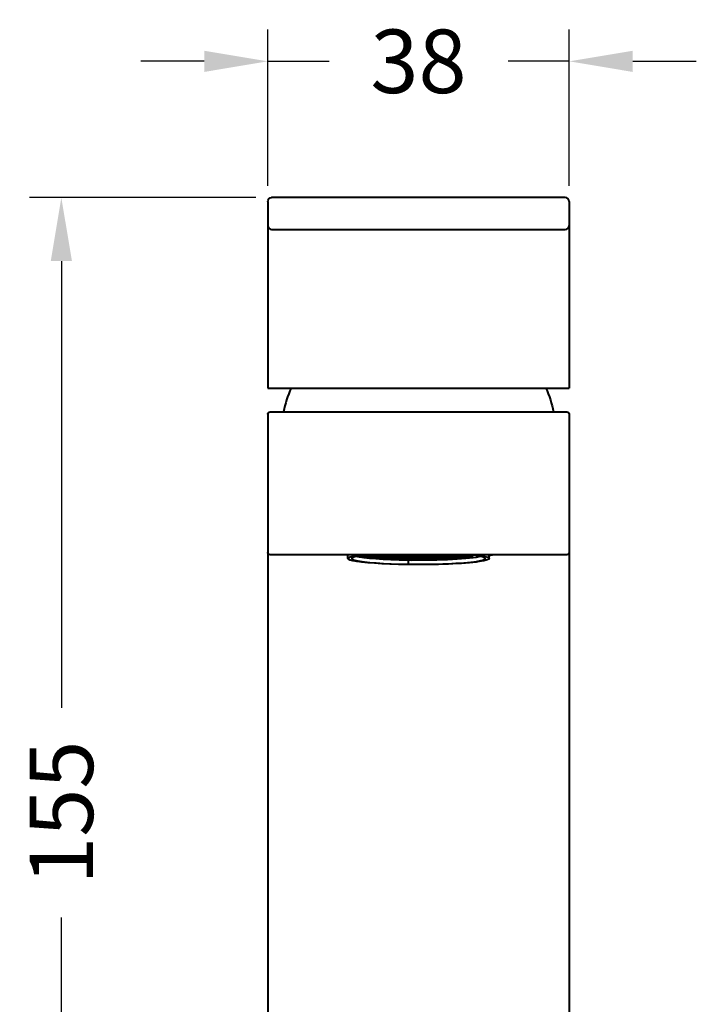
# Model space of a CAD drawing. Units: millimetres. Extents: x 36 to 410, y 43 to 343.
# Drawn here: x 36 to 121, y 179 to 303 of the extents above; entities that cross this region are included whole.
import ezdxf

# ---------------------------------------------------------------- set-up
doc = ezdxf.new("R2010")
doc.units = ezdxf.units.MM
doc.styles.add('BLAIR ITC', font='txt', dxfattribs={"height": 8})
doc.dimstyles.new('BLAIR ITC', dxfattribs={"dimtxt": 8, "dimasz": 8, "dimexe": 4, "dimexo": 2, "dimgap": 2, "dimtad": 0, "dimdec": 0, "dimdsep": 46, "dimtxsty": 'BLAIR ITC', "dimcen": 0.09, "dimclrd": 8, "dimclre": 8, "dimclrt": 256, "dimadec": 0, "dimazin": 0, "dimtfac": 1, "dimtdec": 0, "dimtmove": 0, "dimatfit": 3, "dimfxl": 1, "dimtfill": 1, "dimtolj": 1, "dimtzin": 0, "dimarcsym": 0})

# ---------------------------------------------------------------- blocks, each defined once
blk = doc.blocks.new('*D39')
at = {"color": 8, "lineweight": -2, "transparency": 16777216}
for p, q in [((65.76, 280.7), (37.26, 280.7)), ((41.26, 272.7), (41.26, 216.43)), ((41.26, 133.7), (41.26, 189.97)), ((59.26, 125.7), (37.26, 125.7))]:
    blk.add_line(p, q, dxfattribs=at)
at = {"color": 8, "transparency": 16777216}
for points in [[(39.93, 272.7), (42.6, 272.7), (41.26, 280.7)], [(39.93, 133.7), (42.6, 133.7), (41.26, 125.7)]]:
    blk.add_solid(points, dxfattribs=at)
at = {"layer": 'Defpoints', "color": 0, "transparency": 16777216}
for p in [(67.76, 280.7), (41.26, 125.7), (61.26, 125.7)]:
    blk.add_point(p, dxfattribs=at)
at = {"lineweight": 40, "transparency": 16777216, "insert": (41.26, 203.2), "char_height": 8, "attachment_point": 5, "rotation": 90, "style": 'BLAIR ITC', "bg_fill": 3, "box_fill_scale": 1.1, "bg_fill_color": 256, "bg_fill_true_color": 13158600, "bg_fill_transparency": 0}
blk.add_mtext('\\A1;155', dxfattribs=at)
blk = doc.blocks.new('*D49')
at = {"color": 8, "lineweight": -2, "transparency": 16777216}
for p, q in [((67.26, 282.2), (67.26, 301.88)), ((105.26, 282.2), (105.26, 301.88)), ((59.26, 297.88), (51.26, 297.88)), ((67.26, 297.88), (74.99, 297.88)), ((105.26, 297.88), (97.54, 297.88)), ((113.26, 297.88), (121.26, 297.88))]:
    blk.add_line(p, q, dxfattribs=at)
at = {"color": 8, "transparency": 16777216}
for points in [[(59.26, 299.21), (59.26, 296.54), (67.26, 297.88)], [(113.26, 299.21), (113.26, 296.54), (105.26, 297.88)]]:
    blk.add_solid(points, dxfattribs=at)
at = {"layer": 'Defpoints', "color": 0, "transparency": 16777216}
for p in [(105.26, 297.88), (67.26, 280.2), (105.26, 280.2)]:
    blk.add_point(p, dxfattribs=at)
at = {"lineweight": 40, "transparency": 16777216, "insert": (86.26, 297.88), "char_height": 8, "attachment_point": 5, "style": 'BLAIR ITC', "bg_fill": 3, "box_fill_scale": 1.1, "bg_fill_color": 256, "bg_fill_true_color": 13158600, "bg_fill_transparency": 0}
blk.add_mtext('\\A1;38', dxfattribs=at)

msp = doc.modelspace()

# ---------------------------------------------------------------- linework, layer by layer
at = {"lineweight": 40, "extrusion": (0, 1, -2.22045e-16)}
for p, q in [((104.76, 280.7), (67.76, 280.7)), ((67.26, 280.2), (67.26, 256.7)), ((67.26, 280.2), (67.26, 277.2)), ((105.26, 280.2), (105.26, 256.7)), ((67.76, 276.7), (104.76, 276.7)), ((67.26, 256.7), (105.26, 256.7)), ((67.26, 253.4), (67.26, 131.2)), ((67.56, 253.7), (104.96, 253.7)), ((105.26, 253.4), (105.26, 131.2)), ((104.96, 235.7), (67.56, 235.7)), ((77.36, 235.23), (77.36, 235.7)), ((79.13, 235.55), (78.69, 235.51)), ((78.69, 235.51), (78.94, 235.45)), ((78.94, 235.53), (78.94, 235.45)), ((79.62, 235.44), (78.94, 235.45)), ((79.05, 235.6), (79.17, 235.58)), ((79.13, 235.55), (79.81, 235.54)), ((79.17, 235.62), (79.17, 235.58)), ((79.85, 235.57), (79.17, 235.58)), ((79.62, 235.68), (80.04, 235.67)), ((79.62, 235.55), (79.62, 235.44)), ((79.62, 235.44), (80.06, 235.49)), ((80.06, 235.49), (79.81, 235.54)), ((80.27, 235.47), (79.83, 235.43)), ((79.83, 235.43), (80.08, 235.37)), ((79.85, 235.67), (79.85, 235.57)), ((79.85, 235.57), (80.29, 235.61)), ((80.09, 235.69), (79.87, 235.7)), ((80.29, 235.61), (80.04, 235.67)), ((80.5, 235.6), (80.07, 235.55)), ((80.07, 235.55), (80.31, 235.5)), ((80.08, 235.45), (80.08, 235.37)), ((80.77, 235.36), (80.08, 235.37)), ((80.09, 235.69), (80.12, 235.7)), ((80.09, 235.7), (80.09, 235.69)), ((80.27, 235.47), (80.96, 235.46)), ((80.47, 235.7), (80.3, 235.68)), ((80.3, 235.68), (80.55, 235.62)), ((80.31, 235.58), (80.31, 235.5)), ((81, 235.49), (80.31, 235.5)), ((80.5, 235.6), (81.19, 235.59)), ((80.55, 235.7), (80.55, 235.62)), ((81.23, 235.61), (80.55, 235.62)), ((80.77, 235.47), (80.77, 235.36)), ((80.77, 235.36), (81.2, 235.41)), ((81.2, 235.41), (80.96, 235.46)), ((81.42, 235.39), (80.98, 235.34)), ((80.98, 235.34), (81.23, 235.29)), ((81, 235.59), (81, 235.49)), ((81, 235.49), (81.44, 235.53)), ((81.44, 235.53), (81.19, 235.59)), ((81.65, 235.52), (81.21, 235.47)), ((81.21, 235.47), (81.46, 235.41)), ((81.23, 235.7), (81.23, 235.61)), ((81.23, 235.61), (81.67, 235.66)), ((81.23, 235.37), (81.23, 235.29)), ((81.91, 235.28), (81.23, 235.29)), ((81.42, 235.39), (82.1, 235.38)), ((81.88, 235.64), (81.45, 235.6)), ((81.45, 235.6), (81.69, 235.54)), ((81.46, 235.5), (81.46, 235.41)), ((82.14, 235.4), (81.46, 235.41)), ((81.67, 235.66), (81.51, 235.7)), ((81.65, 235.52), (82.33, 235.51)), ((81.69, 235.62), (81.69, 235.54)), ((82.38, 235.53), (81.69, 235.54)), ((81.8, 235.7), (81.93, 235.67)), ((81.88, 235.64), (82.57, 235.64)), ((81.91, 235.38), (81.91, 235.28)), ((81.91, 235.28), (82.35, 235.32)), ((81.93, 235.7), (81.93, 235.67)), ((82.61, 235.66), (81.93, 235.67)), ((82.35, 235.32), (82.1, 235.38)), ((82.56, 235.31), (82.12, 235.26)), ((82.12, 235.26), (82.37, 235.21)), ((82.14, 235.51), (82.14, 235.4)), ((82.14, 235.4), (82.58, 235.45)), ((82.58, 235.45), (82.33, 235.51)), ((82.79, 235.44), (82.36, 235.39)), ((82.36, 235.39), (82.6, 235.33)), ((82.37, 235.29), (82.37, 235.21)), ((83.06, 235.2), (82.37, 235.21)), ((82.38, 235.64), (82.38, 235.53)), ((82.38, 235.53), (82.81, 235.58)), ((82.56, 235.31), (83.25, 235.3)), ((82.81, 235.58), (82.57, 235.64)), ((83.03, 235.56), (82.59, 235.52)), ((82.59, 235.52), (82.84, 235.46)), ((82.6, 235.42), (82.6, 235.33)), ((83.29, 235.32), (82.6, 235.33)), ((82.61, 235.66), (82.97, 235.7)), ((82.61, 235.7), (82.61, 235.66)), ((82.79, 235.44), (83.48, 235.43)), ((83.26, 235.69), (82.82, 235.64)), ((82.82, 235.64), (83.07, 235.59)), ((82.84, 235.54), (82.84, 235.46)), ((83.52, 235.45), (82.84, 235.46)), ((83.03, 235.56), (83.71, 235.55)), ((83.06, 235.3), (83.06, 235.2)), ((83.06, 235.2), (83.49, 235.24)), ((83.07, 235.67), (83.07, 235.59)), ((83.75, 235.58), (83.07, 235.59)), ((83.49, 235.24), (83.25, 235.3)), ((83.26, 235.69), (83.94, 235.68)), ((83.71, 235.23), (83.27, 235.18)), ((83.27, 235.18), (83.52, 235.13)), ((83.29, 235.43), (83.29, 235.32)), ((83.29, 235.32), (83.73, 235.37)), ((83.73, 235.37), (83.48, 235.43)), ((83.94, 235.36), (83.5, 235.31)), ((83.5, 235.31), (83.75, 235.25)), ((83.52, 235.56), (83.52, 235.45)), ((83.52, 235.45), (83.96, 235.5)), ((83.52, 235.21), (83.52, 235.13)), ((84.2, 235.12), (83.52, 235.13)), ((83.96, 235.5), (83.71, 235.55)), ((83.71, 235.23), (84.39, 235.22)), ((84.17, 235.48), (83.74, 235.44)), ((83.74, 235.44), (83.98, 235.38)), ((83.75, 235.68), (83.75, 235.58)), ((83.75, 235.58), (84.19, 235.62)), ((83.75, 235.34), (83.75, 235.25)), ((84.43, 235.24), (83.75, 235.25)), ((84.19, 235.62), (83.94, 235.68)), ((83.94, 235.36), (84.62, 235.35)), ((84.4, 235.61), (83.97, 235.56)), ((83.97, 235.56), (84.22, 235.51)), ((83.98, 235.46), (83.98, 235.38)), ((84.67, 235.37), (83.98, 235.38)), ((84.17, 235.48), (84.86, 235.47)), ((84.27, 235.7), (84.2, 235.69)), ((84.2, 235.69), (84.45, 235.63)), ((84.2, 235.22), (84.2, 235.12)), ((84.2, 235.12), (84.64, 235.16)), ((84.22, 235.59), (84.22, 235.51)), ((84.9, 235.5), (84.22, 235.51)), ((84.64, 235.16), (84.39, 235.22)), ((84.4, 235.61), (85.09, 235.6)), ((84.85, 235.15), (84.41, 235.1)), ((84.41, 235.1), (84.66, 235.04)), ((84.43, 235.35), (84.43, 235.24)), ((84.43, 235.24), (84.87, 235.29)), ((84.45, 235.7), (84.45, 235.63)), ((85.13, 235.62), (84.45, 235.63)), ((84.87, 235.29), (84.62, 235.35)), ((85.08, 235.27), (84.65, 235.23)), ((84.65, 235.23), (84.89, 235.17)), ((84.66, 235.13), (84.66, 235.04)), ((85.35, 235.03), (84.66, 235.04)), ((84.67, 235.48), (84.67, 235.37)), ((84.67, 235.37), (85.1, 235.42)), ((84.85, 235.15), (85.54, 235.14)), ((85.1, 235.42), (84.86, 235.47)), ((85.32, 235.4), (84.88, 235.35)), ((84.88, 235.35), (85.13, 235.3)), ((84.89, 235.25), (84.89, 235.17)), ((85.58, 235.16), (84.89, 235.17)), ((84.9, 235.6), (84.9, 235.5)), ((84.9, 235.5), (85.34, 235.54)), ((84.94, 235), (84.94, 234.5)), ((85.08, 235.27), (85.77, 235.27)), ((85.34, 235.54), (85.09, 235.6)), ((85.55, 235.53), (85.11, 235.48)), ((85.11, 235.48), (85.36, 235.43)), ((85.13, 235.7), (85.13, 235.62)), ((85.13, 235.62), (85.57, 235.67)), ((85.13, 235.38), (85.13, 235.3)), ((85.81, 235.29), (85.13, 235.3)), ((85.32, 235.4), (86, 235.39)), ((85.78, 235.66), (85.35, 235.61)), ((85.35, 235.61), (85.59, 235.55)), ((85.35, 235.14), (85.35, 235.03)), ((85.35, 235.03), (85.78, 235.08)), ((85.36, 235.51), (85.36, 235.43)), ((86.04, 235.42), (85.36, 235.43)), ((85.57, 235.67), (85.45, 235.7)), ((85.78, 235.08), (85.54, 235.14)), ((85.55, 235.53), (86.23, 235.52)), ((85.58, 235.27), (85.58, 235.16)), ((85.58, 235.16), (86.02, 235.21)), ((85.59, 235.64), (85.59, 235.55)), ((86.28, 235.54), (85.59, 235.55)), ((85.75, 235.7), (85.83, 235.68)), ((86.02, 235.21), (85.77, 235.27)), ((85.78, 235.66), (86.47, 235.65)), ((86.23, 235.19), (85.79, 235.15)), ((85.79, 235.15), (86.04, 235.09)), ((85.81, 235.39), (85.81, 235.29)), ((85.81, 235.29), (86.25, 235.34)), ((85.83, 235.7), (85.83, 235.68)), ((86.51, 235.67), (85.83, 235.68)), ((86.25, 235.34), (86, 235.39)), ((86.46, 235.32), (86.02, 235.27)), ((86.02, 235.27), (86.27, 235.22)), ((86.04, 235.52), (86.04, 235.42)), ((86.04, 235.42), (86.48, 235.46)), ((86.04, 235.17), (86.04, 235.09)), ((86.72, 235.08), (86.04, 235.09)), ((86.48, 235.46), (86.23, 235.52)), ((86.23, 235.19), (86.91, 235.18)), ((86.69, 235.45), (86.26, 235.4)), ((86.26, 235.4), (86.51, 235.34)), ((86.27, 235.3), (86.27, 235.22)), ((86.96, 235.21), (86.27, 235.22)), ((86.28, 235.65), (86.28, 235.54)), ((86.28, 235.54), (86.71, 235.59)), ((86.46, 235.32), (87.15, 235.31)), ((86.71, 235.59), (86.47, 235.65)), ((86.93, 235.57), (86.49, 235.53)), ((86.49, 235.53), (86.74, 235.47)), ((86.51, 235.67), (86.77, 235.7)), ((86.51, 235.7), (86.51, 235.67)), ((86.51, 235.43), (86.51, 235.34)), ((87.19, 235.33), (86.51, 235.34)), ((86.69, 235.45), (87.38, 235.44)), ((87.12, 235.7), (86.72, 235.65)), ((86.72, 235.65), (86.97, 235.6)), ((86.72, 235.19), (86.72, 235.08)), ((86.72, 235.08), (87.16, 235.13)), ((86.74, 235.55), (86.74, 235.47)), ((87.42, 235.46), (86.74, 235.47)), ((87.16, 235.13), (86.91, 235.18)), ((86.93, 235.57), (87.61, 235.56)), ((86.96, 235.31), (86.96, 235.21)), ((86.96, 235.21), (87.39, 235.25)), ((86.97, 235.68), (86.97, 235.6)), ((87.65, 235.59), (86.97, 235.6)), ((87.39, 235.25), (87.15, 235.31)), ((87.61, 235.24), (87.17, 235.19)), ((87.17, 235.19), (87.42, 235.14)), ((87.19, 235.44), (87.19, 235.33)), ((87.19, 235.33), (87.63, 235.38)), ((87.63, 235.38), (87.38, 235.44)), ((87.84, 235.37), (87.4, 235.32)), ((87.4, 235.32), (87.65, 235.26)), ((87.42, 235.57), (87.42, 235.46)), ((87.42, 235.46), (87.86, 235.51)), ((87.42, 235.22), (87.42, 235.14)), ((88.1, 235.13), (87.42, 235.14)), ((87.47, 235.7), (87.84, 235.69)), ((87.86, 235.51), (87.61, 235.56)), ((87.61, 235.24), (88.29, 235.23)), ((88.07, 235.49), (87.64, 235.45)), ((87.64, 235.45), (87.88, 235.39)), ((87.65, 235.69), (87.65, 235.59)), ((87.65, 235.59), (88.09, 235.64)), ((87.65, 235.35), (87.65, 235.26)), ((88.33, 235.25), (87.65, 235.26)), ((88.09, 235.64), (87.84, 235.69)), ((87.84, 235.37), (88.52, 235.36)), ((88.31, 235.62), (87.87, 235.57)), ((87.87, 235.57), (88.12, 235.52)), ((87.88, 235.47), (87.88, 235.39)), ((88.57, 235.38), (87.88, 235.39)), ((88.07, 235.49), (88.76, 235.48)), ((88.1, 235.23), (88.1, 235.13)), ((88.1, 235.13), (88.54, 235.17)), ((88.12, 235.7), (88.35, 235.64)), ((88.12, 235.6), (88.12, 235.52)), ((88.8, 235.51), (88.12, 235.52)), ((88.54, 235.17), (88.29, 235.23)), ((88.31, 235.62), (88.99, 235.61)), ((88.33, 235.36), (88.33, 235.25)), ((88.33, 235.25), (88.77, 235.3)), ((88.35, 235.7), (88.35, 235.64)), ((89.03, 235.63), (88.35, 235.64)), ((88.77, 235.3), (88.52, 235.36)), ((88.98, 235.29), (88.55, 235.24)), ((88.55, 235.24), (88.79, 235.18)), ((88.57, 235.49), (88.57, 235.38)), ((88.57, 235.38), (89, 235.43)), ((89, 235.43), (88.76, 235.48)), ((89.22, 235.41), (88.78, 235.37)), ((88.78, 235.37), (89.03, 235.31)), ((88.79, 235.27), (88.79, 235.18)), ((89.48, 235.17), (88.79, 235.18)), ((88.8, 235.61), (88.8, 235.51)), ((88.8, 235.51), (89.24, 235.55)), ((88.98, 235.29), (89.67, 235.28)), ((89.24, 235.55), (88.99, 235.61)), ((89.45, 235.54), (89.01, 235.49)), ((89.01, 235.49), (89.26, 235.44)), ((89.03, 235.7), (89.03, 235.63)), ((89.03, 235.63), (89.47, 235.68)), ((89.03, 235.39), (89.03, 235.31)), ((89.71, 235.3), (89.03, 235.31)), ((89.22, 235.41), (89.9, 235.4)), ((89.68, 235.67), (89.25, 235.62)), ((89.25, 235.62), (89.49, 235.56)), ((89.26, 235.52), (89.26, 235.44)), ((89.94, 235.43), (89.26, 235.44)), ((89.47, 235.68), (89.4, 235.7)), ((89.45, 235.54), (90.13, 235.53)), ((89.48, 235.28), (89.48, 235.17)), ((89.48, 235.17), (89.92, 235.22)), ((89.49, 235.65), (89.49, 235.56)), ((90.18, 235.55), (89.49, 235.56)), ((89.92, 235.22), (89.67, 235.28)), ((89.68, 235.67), (90.37, 235.66)), ((89.69, 235.7), (89.73, 235.69)), ((89.71, 235.41), (89.71, 235.3)), ((89.71, 235.3), (90.15, 235.35)), ((89.73, 235.7), (89.73, 235.69)), ((90.41, 235.68), (89.73, 235.69)), ((90.15, 235.35), (89.9, 235.4)), ((90.36, 235.33), (89.93, 235.28)), ((89.93, 235.28), (90.17, 235.23)), ((89.94, 235.53), (89.94, 235.43)), ((89.94, 235.43), (90.38, 235.47)), ((90.38, 235.47), (90.13, 235.53)), ((90.6, 235.46), (90.16, 235.41)), ((90.16, 235.41), (90.41, 235.35)), ((90.17, 235.31), (90.17, 235.23)), ((90.86, 235.22), (90.17, 235.23)), ((90.18, 235.66), (90.18, 235.55)), ((90.18, 235.55), (90.61, 235.6)), ((90.36, 235.33), (91.05, 235.32)), ((90.61, 235.6), (90.37, 235.66)), ((90.83, 235.59), (90.39, 235.54)), ((90.39, 235.54), (90.64, 235.48)), ((90.41, 235.68), (90.57, 235.7)), ((90.41, 235.7), (90.41, 235.68)), ((90.41, 235.44), (90.41, 235.35)), ((91.09, 235.35), (90.41, 235.35)), ((90.6, 235.46), (91.28, 235.45)), ((90.92, 235.7), (90.62, 235.67)), ((90.62, 235.67), (90.87, 235.61)), ((90.64, 235.56), (90.64, 235.48)), ((91.32, 235.47), (90.64, 235.48)), ((90.83, 235.59), (91.51, 235.58)), ((90.86, 235.32), (90.86, 235.22)), ((90.86, 235.22), (91.29, 235.27)), ((90.87, 235.69), (90.87, 235.61)), ((91.56, 235.6), (90.87, 235.61)), ((91.29, 235.27), (91.05, 235.32)), ((91.09, 235.45), (91.09, 235.35)), ((91.09, 235.35), (91.53, 235.39)), ((91.53, 235.39), (91.28, 235.45)), ((91.74, 235.38), (91.3, 235.33)), ((91.3, 235.33), (91.55, 235.27)), ((91.32, 235.58), (91.32, 235.47)), ((91.32, 235.47), (91.76, 235.52)), ((91.76, 235.52), (91.51, 235.58)), ((91.97, 235.5), (91.54, 235.46)), ((91.54, 235.46), (91.78, 235.4)), ((91.55, 235.36), (91.55, 235.27)), ((92.23, 235.26), (91.55, 235.27)), ((91.56, 235.7), (91.56, 235.6)), ((91.56, 235.6), (91.99, 235.65)), ((91.74, 235.38), (92.42, 235.37)), ((91.99, 235.65), (91.77, 235.7)), ((92.21, 235.63), (91.77, 235.58)), ((91.77, 235.58), (92.02, 235.53)), ((91.78, 235.48), (91.78, 235.4)), ((92.47, 235.39), (91.78, 235.4)), ((91.97, 235.5), (92.66, 235.49)), ((92.02, 235.61), (92.02, 235.53)), ((92.7, 235.52), (92.02, 235.53)), ((92.06, 235.7), (92.25, 235.65)), ((92.21, 235.63), (92.89, 235.62)), ((92.23, 235.37), (92.23, 235.26)), ((92.23, 235.26), (92.67, 235.31)), ((92.25, 235.7), (92.25, 235.65)), ((92.93, 235.65), (92.25, 235.65)), ((92.67, 235.31), (92.42, 235.37)), ((92.47, 235.5), (92.47, 235.39)), ((92.47, 235.39), (92.9, 235.44)), ((92.9, 235.44), (92.66, 235.49)), ((92.7, 235.62), (92.7, 235.52)), ((92.7, 235.52), (93.14, 235.57)), ((93.14, 235.57), (92.89, 235.62)), ((92.93, 235.67), (92.93, 235.65)), ((92.93, 235.65), (93.06, 235.66)), ((95.16, 235.23), (95.16, 235.7))]:
    msp.add_line(p, q, dxfattribs=at)
at = {"lineweight": 40, "extrusion": (0, -2.22045e-16, -1)}
for centre, radius, start, end in [((-67.76, 280.2), 0.5, 0, 90), ((-91.3, 251.51), 12.16, 154.7263, 169.6199), ((-67.56, 253.4), 0.3, 0, 90), ((-104.96, 253.4), 0.3, 90, 180), ((-67.56, 236), 0.3, 270, 360), ((-104.96, 236), 0.3, 180, 270)]:
    msp.add_arc(centre, radius, start, end, dxfattribs=at)
at = {"lineweight": 40}
for centre, radius, start, end in [((104.76, 280.2), 0.5, 0, 90), ((67.76, 277.2), 0.5, 180, 270), ((104.76, 277.2), 0.5, 270, 0), ((81.22, 251.51), 12.16, 154.7263, 169.6199)]:
    msp.add_arc(centre, radius, start, end, dxfattribs=at)
at = {"lineweight": 40, "extrusion": (0, -2.22045e-16, -1)}
for centre, major_axis, start_param, end_param in [((86.26, 235.23), (-8.9, 0), -1.412227, 0.64957), ((86.26, 235.73), (-8.4, 0), -1.412227, -0.347108), ((86.26, 235.23), (8.9, 0), -0.64957, 1.729366), ((86.26, 236.22), (-11.37, 0), -2.580829, -2.469888)]:
    msp.add_ellipse(centre, major_axis=major_axis, ratio=0.087156, start_param=start_param, end_param=end_param, dxfattribs=at)
at = {"lineweight": 40}
for major_axis, start_param, end_param in [((-8.4, 0), -0.695601, 1.412227), ((8.4, 0), -1.729366, 0.695601)]:
    msp.add_ellipse((86.26, 235.23), major_axis=major_axis, ratio=0.087156, start_param=start_param, end_param=end_param, dxfattribs=at)
at = {"lineweight": 40, "extrusion": (-8.75812e-47, -2.22045e-16, -1)}
msp.add_ellipse((86.26, 235.73), major_axis=(8.4, 0), ratio=0.087156, start_param=0.347108, end_param=1.729366, dxfattribs=at)
at = {"lineweight": 40}
msp.add_open_spline([(96.69, 235.7), (96.44, 235.7), (96.18, 235.7), (95.89, 235.7)], degree=3, dxfattribs=at)

# ---------------------------------------------------------------- next in the draw order: dimensions: what is measured, and where the dimension line sits
dim = msp.add_linear_dim(base=(41.26, 125.7), p1=(67.76, 280.7), p2=(61.26, 125.7), angle=90, dimstyle='BLAIR ITC', dxfattribs=at)
dim.commit()
dim.dimension.update_dxf_attribs({"geometry": '*D39', "text_midpoint": (41.26, 203.2)})

# ---------------------------------------------------------------- next in the draw order: dimensions: what is measured, and where the dimension line sits
dim = msp.add_linear_dim(base=(105.26, 297.88), p1=(67.26, 280.2), p2=(105.26, 280.2), dimstyle='BLAIR ITC', dxfattribs=at)
dim.commit()
dim.dimension.update_dxf_attribs({"geometry": '*D49', "text_midpoint": (86.26, 297.88)})

doc.saveas('drawing.dxf')
